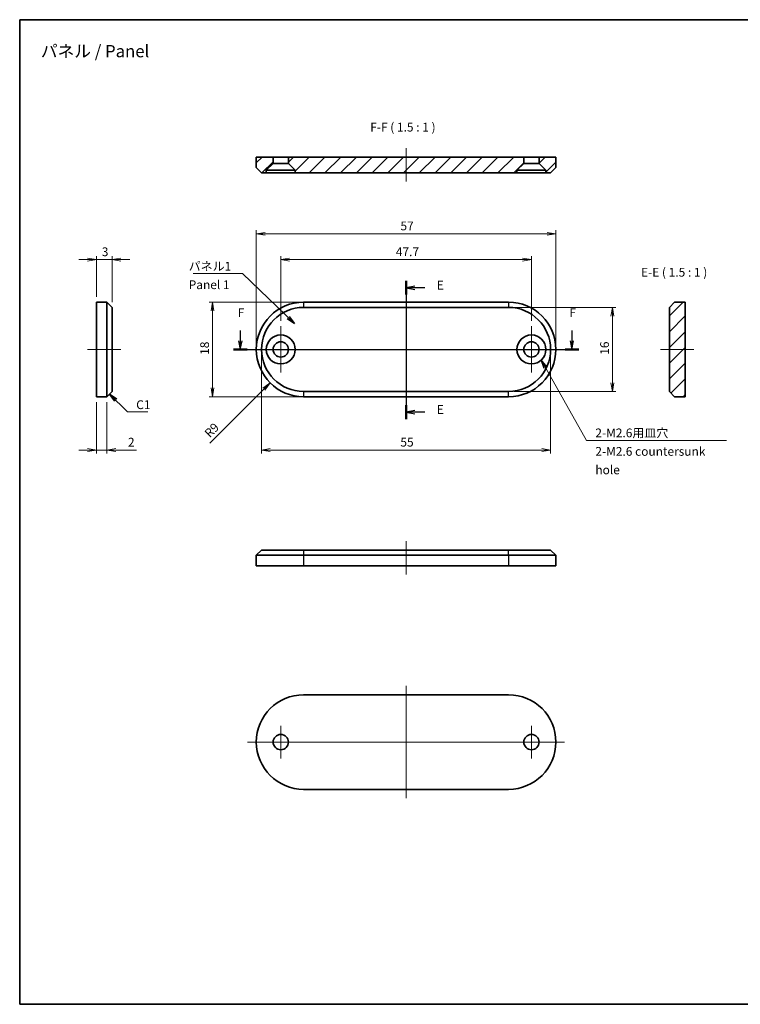
# Model space of a CAD drawing. Units: millimetres. Extents: x 14 to 1869, y 8 to 430.
# Drawn here: x 1608 to 1746, y 8 to 195 of the extents above; entities that cross this region are included whole.
import ezdxf

# ---------------------------------------------------------------- set-up
doc = ezdxf.new("R2010")
doc.units = ezdxf.units.MM
doc.layers.get('Defpoints').update_dxf_attribs({"lineweight": 25})
for name, color, linetype, lineweight in [('Border (ISO)', 7, 'Continuous', 35), ('Center Mark (ISO)', 131, 'Continuous', 18), ('Centerline (ISO)', 131, 'Continuous', 18), ('Dimension (ISO)', 7, 'Continuous', 18), ('Dimension (ISO) @ 1', 7, 'Continuous', 18), ('Hatch (ISO)', 1, 'Continuous', 18), ('Section Line (ISO)', 7, 'Continuous', 25), ('Symbol (ISO)', 7, 'Continuous', 18), ('Symbol (ISO) @ 1', 7, 'Continuous', 18), ('Visible (ISO)', 7, 'Continuous', 35), ('Visible Narrow (ISO)', 7, 'Continuous', 25)]:
    doc.layers.add(name, color=color, linetype=linetype, lineweight=lineweight)
doc.styles.add('Note Text (TK)', font='MS PGothic.ttf')
doc.dimstyles.new('Default - Method 1b (TK)', dxfattribs={"dimtxt": 2.5, "dimasz": 2.5, "dimexe": 1, "dimexo": 1.499999999999999, "dimgap": 1, "dimtad": 1, "dimrnd": 1e-08, "dimdsep": 46, "dimtxsty": 'Note Text (TK)', "dimblk": 'OPEN', "dimcen": 0.09, "dimdle": 5, "dimclrd": 100, "dimclre": 100, "dimclrt": 7, "dimadec": 1, "dimazin": 1, "dimtfac": 1, "dimtmove": 0, "dimatfit": 3, "dimldrblk": 'OPEN', "dimfxl": 1, "dimtolj": 1, "dimlwd": -1, "dimlwe": -1, "dimarcsym": 0})
doc.dimstyles.new('Default - Method 1b (TK)$7', dxfattribs={"dimtxt": 2.5, "dimasz": 2.5, "dimexe": 1, "dimexo": 1.499999999999999, "dimgap": 1, "dimtad": 1, "dimrnd": 1e-08, "dimdsep": 46, "dimtxsty": 'Note Text (TK)', "dimblk": 'OPEN', "dimcen": 0.09, "dimdle": 5, "dimclrd": 100, "dimclre": 100, "dimclrt": 7, "dimadec": 1, "dimazin": 1, "dimtfac": 1, "dimtmove": 0, "dimatfit": 3, "dimldrblk": 'OPEN', "dimfxl": 1, "dimtolj": 1, "dimlwd": -1, "dimlwe": -1, "dimarcsym": 0})
pattern_1 = [(45, (1598.833333333333, 2.666666666663706), (-1.496709353511525, 1.496709353511525), [])]

# ---------------------------------------------------------------- blocks, each defined once
blk = doc.blocks.new('図面枠 tk図枠')
at = {"layer": 'Border (ISO)'}
for p, q in [((14.49999999999999, 289), (405.4999999999999, 289)), ((14.49999999999999, 289), (14.50000000000001, 8.000000000000007)), ((405.4999999999999, 289), (405.4999999999999, 8.000000000000007)), ((14.50000000000001, 8.000000000000007), (405.4999999999999, 8.000000000000007))]:
    blk.add_line(p, q, dxfattribs=at)
blk = doc.blocks.new('_Open')
at = {"color": 0, "linetype": 'ByBlock', "lineweight": -2}
for p, q in [((-1, 0.1666666666666666), (0, 0)), ((-1, -0.1666666666666666), (0, 0)), ((0, 0), (-1, 0))]:
    blk.add_line(p, q, dxfattribs=at)
blk = doc.blocks.new('断面線(シート4)0')
at = {"layer": 'Section Line (ISO)', "linetype": 'Continuous'}
for p, q in [((124.7869351655446, 214.4421963832916), (124.7869351655446, 175.0389864956931)), ((127.2869351655446, 212.9848242484631), (124.7869351655446, 212.4848242484631)), ((127.2869351655446, 212.4848242484631), (124.7869351655446, 212.4848242484631)), ((124.7869351655446, 212.4848242484631), (127.2869351655446, 211.9848242484631)), ((130.1564142533335, 212.4848242484631), (127.2869351655446, 212.4848242484631)), ((127.2869351655446, 177.4963586305216), (124.7869351655446, 176.9963586305215)), ((127.2869351655446, 176.9963586305215), (124.7869351655446, 176.9963586305215)), ((124.7869351655446, 176.9963586305215), (127.2869351655446, 176.4963586305215)), ((130.1564142533335, 176.9963586305215), (127.2869351655446, 176.9963586305215))]:
    blk.add_line(p, q, dxfattribs=at)
at = {"layer": 'Section Line (ISO)', "linetype": 'Continuous', "lineweight": 50}
for p, q in [((124.7869351655446, 214.4421963832916), (124.7869351655446, 210.5274521136346)), ((124.7869351655446, 178.95373076535), (124.7869351655446, 175.0389864956931))]:
    blk.add_line(p, q, dxfattribs=at)
at = {"layer": 'Section Line (ISO)', "char_height": 2.5, "attachment_point": 7, "style": 'Note Text (TK)'}
for insert in [(133.5589358618663, 211.2128943585457), (133.5589358618663, 175.7244287406042)]:
    blk.add_mtext('E', dxfattribs=dict(at, insert=insert))
blk = doc.blocks.new('断面線(シート4)1')
at = {"layer": 'Section Line (ISO)', "linetype": 'Continuous'}
for p, q in [((77.45847512717013, 200.2599741098867), (77.45847512717013, 197.3902055940953)), ((172.1197857350801, 200.2599741098867), (172.1197857350801, 197.3902055940953)), ((76.95847512717015, 197.3902055940953), (77.45847512717013, 194.8902055940953)), ((77.45847512717013, 197.3902055940953), (77.45847512717013, 194.8902055940953)), ((77.45847512717013, 194.8902055940953), (77.95847512717015, 197.3902055940953)), ((171.6197857350801, 197.3902055940953), (172.1197857350801, 194.8902055940953)), ((172.1197857350801, 197.3902055940953), (172.1197857350801, 194.8902055940953)), ((172.1197857350801, 194.8902055940953), (172.6197857350801, 197.3902055940953)), ((75.50030917067295, 194.8902055940953), (174.0779516915773, 194.8902055940953))]:
    blk.add_line(p, q, dxfattribs=at)
at = {"layer": 'Section Line (ISO)', "linetype": 'Continuous', "lineweight": 50}
for p, q in [((75.50030917067295, 194.8902055940953), (79.41664108366732, 194.8902055940953)), ((170.1616197785829, 194.8902055940953), (174.0779516915773, 194.8902055940953))]:
    blk.add_line(p, q, dxfattribs=at)
at = {"layer": 'Section Line (ISO)', "char_height": 2.5, "attachment_point": 7, "style": 'Note Text (TK)'}
for insert in [(76.7477741749937, 203.3463459446457), (171.4090847829037, 203.3463459446457)]:
    blk.add_mtext('F', dxfattribs=dict(at, insert=insert))
blk = doc.blocks.new('*D59')
at = {"layer": 'Defpoints', "color": 0}
for p in [(1705.874623443696, 149.6768037293938), (1658.174623443696, 137.0101370627272), (1705.874623443696, 137.0101370627272)]:
    blk.add_point(p, dxfattribs=at)
at = {"layer": 'Dimension (ISO)', "color": 100}
for p, q in [((1658.174623443696, 138.0101370627272), (1658.174623443696, 150.3434703960605)), ((1705.874623443696, 138.0101370627272), (1705.874623443696, 150.3434703960605)), ((1659.841290110363, 149.6768037293938), (1704.20795677703, 149.6768037293938))]:
    blk.add_line(p, q, dxfattribs=at)
at = {"layer": 'Dimension (ISO)', "color": 100, "xscale": 1.666666666666666, "yscale": 1.666666666666666, "zscale": 1.666666666666666, "rotation": 180}
blk.add_blockref('_Open', (1658.174623443696, 149.6768037293938), dxfattribs=at)
at = {"layer": 'Dimension (ISO)', "color": 100, "xscale": 1.666666666666666, "yscale": 1.666666666666666, "zscale": 1.666666666666666}
blk.add_blockref('_Open', (1705.874623443696, 149.6768037293938), dxfattribs=at)
at = {"layer": 'Dimension (ISO)', "color": 7, "insert": (1680.078600716424, 151.1768037293938), "char_height": 1.666666666666666, "attachment_point": 4, "style": 'Note Text (TK)'}
blk.add_mtext('\\A1;47.7', dxfattribs=at)
blk = doc.blocks.new('*D60')
at = {"layer": 'Defpoints', "color": 0}
for p in [(1710.524623443696, 154.5934703960605), (1653.524623443696, 132.5934703960605), (1710.524623443696, 132.5934703960605)]:
    blk.add_point(p, dxfattribs=at)
at = {"layer": 'Dimension (ISO)', "color": 100}
for p, q in [((1653.524623443696, 133.5934703960605), (1653.524623443696, 155.2601370627272)), ((1655.191290110363, 154.5934703960605), (1708.857956777029, 154.5934703960605)), ((1710.524623443696, 133.5934703960605), (1710.524623443696, 155.2601370627272))]:
    blk.add_line(p, q, dxfattribs=at)
at = {"layer": 'Dimension (ISO)', "color": 100, "xscale": 1.666666666666666, "yscale": 1.666666666666666, "zscale": 1.666666666666666, "rotation": 180}
blk.add_blockref('_Open', (1653.524623443696, 154.5934703960605), dxfattribs=at)
at = {"layer": 'Dimension (ISO)', "color": 100, "xscale": 1.666666666666666, "yscale": 1.666666666666666, "zscale": 1.666666666666666}
blk.add_blockref('_Open', (1710.524623443696, 154.5934703960605), dxfattribs=at)
at = {"layer": 'Dimension (ISO)', "color": 7, "insert": (1680.949812837636, 156.0934703960605), "char_height": 1.666666666666666, "attachment_point": 4, "style": 'Note Text (TK)'}
blk.add_mtext('\\A1;57', dxfattribs=at)
blk = doc.blocks.new('*D61')
at = {"layer": 'Defpoints', "color": 0}
for p in [(1662.524623443697, 141.5934703960606), (1645.191290110363, 123.5934703960606), (1662.524623443697, 123.5934703960606)]:
    blk.add_point(p, dxfattribs=at)
at = {"layer": 'Dimension (ISO)', "color": 100}
for p, q in [((1661.524623443697, 141.5934703960606), (1644.524623443697, 141.5934703960606)), ((1645.191290110363, 139.9268037293939), (1645.191290110363, 125.2601370627272)), ((1661.524623443697, 123.5934703960606), (1644.524623443697, 123.5934703960606))]:
    blk.add_line(p, q, dxfattribs=at)
at = {"layer": 'Dimension (ISO)', "color": 100, "xscale": 1.666666666666666, "yscale": 1.666666666666666, "zscale": 1.666666666666666}
for p, rotation in [((1645.191290110363, 141.5934703960606), 90), ((1645.191290110363, 123.5934703960606), 270)]:
    blk.add_blockref('_Open', p, dxfattribs=dict(at, rotation=rotation))
at = {"layer": 'Dimension (ISO)', "color": 7, "insert": (1643.691290110363, 131.5660082748484), "char_height": 1.666666666666666, "attachment_point": 4, "rotation": 90, "style": 'Note Text (TK)'}
blk.add_mtext('\\A1;18', dxfattribs=at)
blk = doc.blocks.new('*D62')
at = {"layer": 'Defpoints', "color": 0}
for p in [(1662.524623443696, 132.5934703960605), (1656.160662413016, 126.2295093653825)]:
    blk.add_point(p, dxfattribs=at)
at = {"layer": 'Dimension (ISO)', "color": 100}
blk.add_line((1644.674499837149, 114.7433467895181), (1654.982151111039, 125.0509980634051), dxfattribs=at)
at = {"layer": 'Dimension (ISO)', "color": 100, "xscale": 1.666666666666666, "yscale": 1.666666666666666, "zscale": 1.666666666666666, "rotation": 44.9999999999928}
blk.add_blockref('_Open', (1656.160662413016, 126.2295093653825), dxfattribs=at)
at = {"layer": 'Dimension (ISO)', "color": 7, "insert": (1644.085244186161, 116.2754114820888), "char_height": 1.666666666666666, "attachment_point": 4, "rotation": 44.9999999999928, "style": 'Note Text (TK)'}
blk.add_mtext('\\A1;R9', dxfattribs=at)
blk = doc.blocks.new('*D63')
at = {"layer": 'Defpoints', "color": 0}
for p in [(1654.524623443696, 132.5934703960605), (1709.524623443696, 132.5934703960605), (1709.524623443696, 113.4520687889556)]:
    blk.add_point(p, dxfattribs=at)
at = {"layer": 'Dimension (ISO)', "color": 100}
for p, q in [((1654.524623443696, 131.5934703960605), (1654.524623443696, 112.785402122289)), ((1709.524623443696, 131.5934703960605), (1709.524623443696, 112.785402122289)), ((1656.191290110363, 113.4520687889556), (1707.857956777029, 113.4520687889556))]:
    blk.add_line(p, q, dxfattribs=at)
at = {"layer": 'Dimension (ISO)', "color": 100, "xscale": 1.666666666666666, "yscale": 1.666666666666666, "zscale": 1.666666666666666, "rotation": 180}
blk.add_blockref('_Open', (1654.524623443696, 113.4520687889556), dxfattribs=at)
at = {"layer": 'Dimension (ISO)', "color": 100, "xscale": 1.666666666666666, "yscale": 1.666666666666666, "zscale": 1.666666666666666}
blk.add_blockref('_Open', (1709.524623443696, 113.4520687889556), dxfattribs=at)
at = {"layer": 'Dimension (ISO)', "color": 7, "insert": (1680.935608292181, 114.9520687889556), "char_height": 1.666666666666666, "attachment_point": 4, "style": 'Note Text (TK)'}
blk.add_mtext('\\A1;55', dxfattribs=at)
blk = doc.blocks.new('*D64')
at = {"layer": 'Defpoints', "color": 0}
for p in [(1701.524623443697, 140.5934703960606), (1701.524623443697, 124.5934703960606), (1721.293969748854, 124.5934703960606)]:
    blk.add_point(p, dxfattribs=at)
at = {"layer": 'Dimension (ISO)', "color": 100}
for p, q in [((1702.524623443697, 140.5934703960606), (1721.960636415521, 140.5934703960606)), ((1721.293969748854, 138.9268037293939), (1721.293969748854, 126.2601370627272)), ((1702.524623443697, 124.5934703960606), (1721.960636415521, 124.5934703960606))]:
    blk.add_line(p, q, dxfattribs=at)
at = {"layer": 'Dimension (ISO)', "color": 100, "xscale": 1.666666666666666, "yscale": 1.666666666666666, "zscale": 1.666666666666666}
for p, rotation in [((1721.293969748854, 140.5934703960606), 90), ((1721.293969748854, 124.5934703960606), 270)]:
    blk.add_blockref('_Open', p, dxfattribs=dict(at, rotation=rotation))
at = {"layer": 'Dimension (ISO)', "color": 7, "insert": (1719.793969748854, 131.5754779718181), "char_height": 1.666666666666666, "attachment_point": 4, "rotation": 90, "style": 'Note Text (TK)'}
blk.add_mtext('\\A1;16', dxfattribs=at)
blk = doc.blocks.new('*D65')
at = {"layer": 'Defpoints', "color": 0}
for p in [(1626.100323134659, 149.6768037293938), (1623.100323134659, 141.5934703960606), (1626.100323134659, 140.5934703960605)]:
    blk.add_point(p, dxfattribs=at)
at = {"layer": 'Dimension (ISO)', "color": 100}
for p, q in [((1623.100323134659, 142.5934703960606), (1623.100323134659, 150.3434703960605)), ((1626.100323134659, 141.5934703960605), (1626.100323134659, 150.3434703960605)), ((1621.433656467992, 149.6768037293938), (1619.766989801325, 149.6768037293938)), ((1623.100323134659, 149.6768037293938), (1626.100323134659, 149.6768037293938)), ((1627.766989801326, 149.6768037293938), (1629.433656467992, 149.6768037293938))]:
    blk.add_line(p, q, dxfattribs=at)
at = {"layer": 'Dimension (ISO)', "color": 100, "xscale": 1.666666666666666, "yscale": 1.666666666666666, "zscale": 1.666666666666666}
blk.add_blockref('_Open', (1623.100323134659, 149.6768037293938), dxfattribs=at)
at = {"layer": 'Dimension (ISO)', "color": 100, "xscale": 1.666666666666666, "yscale": 1.666666666666666, "zscale": 1.666666666666666, "rotation": 180}
blk.add_blockref('_Open', (1626.100323134659, 149.6768037293938), dxfattribs=at)
at = {"layer": 'Dimension (ISO)', "color": 7, "insert": (1624.117368589204, 151.1768037293938), "char_height": 1.666666666666666, "attachment_point": 4, "style": 'Note Text (TK)'}
blk.add_mtext('\\A1;3', dxfattribs=at)
blk = doc.blocks.new('*D66')
at = {"layer": 'Defpoints', "color": 0}
for p in [(1623.100323134659, 123.5934703960605), (1625.100323134659, 123.5934703960605), (1625.100323134659, 113.4520687889556)]:
    blk.add_point(p, dxfattribs=at)
at = {"layer": 'Dimension (ISO)', "color": 100}
for p, q in [((1623.100323134659, 122.5934703960605), (1623.100323134659, 112.7854021222889)), ((1625.100323134659, 122.5934703960605), (1625.100323134659, 112.7854021222889)), ((1621.433656467992, 113.4520687889556), (1619.766989801325, 113.4520687889556)), ((1623.100323134659, 113.4520687889556), (1625.100323134659, 113.4520687889556)), ((1626.766989801325, 113.4520687889556), (1630.732898906628, 113.4520687889556))]:
    blk.add_line(p, q, dxfattribs=at)
at = {"layer": 'Dimension (ISO)', "color": 100, "xscale": 1.666666666666666, "yscale": 1.666666666666666, "zscale": 1.666666666666666}
blk.add_blockref('_Open', (1623.100323134659, 113.4520687889556), dxfattribs=at)
at = {"layer": 'Dimension (ISO)', "color": 100, "xscale": 1.666666666666666, "yscale": 1.666666666666666, "zscale": 1.666666666666666, "rotation": 180}
blk.add_blockref('_Open', (1625.100323134659, 113.4520687889556), dxfattribs=at)
at = {"layer": 'Dimension (ISO)', "color": 7, "insert": (1629.100323149052, 114.9520687889556), "char_height": 1.666666666666666, "attachment_point": 4, "style": 'Note Text (TK)'}
blk.add_mtext('\\A1;2', dxfattribs=at)

msp = doc.modelspace()

# ---------------------------------------------------------------- hatches: boundary and pattern name
at = {"layer": 'Hatch (ISO)'}
h = msp.add_hatch(dxfattribs=at)
h.set_pattern_fill('ANSI31', color=256, scale=16.93333333333333, style=0)
h.set_pattern_definition(pattern_1)
h.paths.add_polyline_path([(1653.524623443696, 167.2009651408195), (1654.524623443696, 166.2009651408195), (1655.424623443696, 166.2009651408195), (1655.424623443696, 166.7009651408195), (1656.724623443696, 168.0009651408195), (1656.724623443696, 169.2009651408195), (1653.524623443696, 169.2009651408195)])
h = msp.add_hatch(dxfattribs=at)
h.set_pattern_fill('ANSI31', color=256, scale=16.93333333333333, style=0)
h.set_pattern_definition(pattern_1)
h.paths.add_polyline_path([(1660.924623443696, 166.2009651408195), (1703.124623443696, 166.2009651408195), (1703.124623443696, 166.7009651408195), (1704.424623443696, 168.0009651408195), (1704.424623443696, 169.2009651408195), (1659.624623443696, 169.2009651408195), (1659.624623443696, 168.0009651408195), (1660.924623443696, 166.7009651408195)])
h = msp.add_hatch(dxfattribs=at)
h.set_pattern_fill('ANSI31', color=256, scale=16.93333333333333, style=0)
h.set_pattern_definition(pattern_1)
h.paths.add_polyline_path([(1709.524623443696, 166.2009651408195), (1710.524623443696, 167.2009651408195), (1710.524623443696, 169.2009651408195), (1707.324623443696, 169.2009651408195), (1707.324623443696, 168.0009651408195), (1708.624623443697, 166.7009651408195), (1708.624623443697, 166.2009651408195)])
h = msp.add_hatch(dxfattribs=at)
h.set_pattern_fill('ANSI31', color=256, scale=16.93333333333333, style=0)
h.set_pattern_definition(pattern_1)
h.paths.add_polyline_path([(1733.131577317397, 141.5934703960606), (1732.131577317397, 140.5934703960605), (1732.131577317397, 124.5934703960606), (1733.131577317397, 123.5934703960605), (1735.131577317397, 123.5934703960605), (1735.131577317397, 141.5934703960606)])

# ---------------------------------------------------------------- linework, layer by layer
at = {"layer": 'Center Mark (ISO)', "linetype": 'Continuous'}
for p, q in [((1658.174623443696, 137.0101370627272), (1658.174623443696, 128.1768037293938)), ((1705.874623443696, 137.0101370627272), (1705.874623443696, 128.1768037293938)), ((1662.591290110363, 132.5934703960605), (1653.757956777029, 132.5934703960605)), ((1710.291290110363, 132.5934703960605), (1701.45795677703, 132.5934703960605)), ((1658.174623443686, 61.01206251075333), (1658.174623443686, 54.77872917742001)), ((1705.874623443686, 61.01206251075333), (1705.874623443686, 54.77872917742001)), ((1661.291290110353, 57.89539584408667), (1655.057956777019, 57.89539584408667)), ((1708.991290110352, 57.89539584408667), (1702.757956777019, 57.89539584408667))]:
    msp.add_line(p, q, dxfattribs=at)
at = {"layer": 'Centerline (ISO)', "linetype": 'Continuous'}
for p, q in [((1682.024623443696, 170.8676318074862), (1682.024623443696, 164.5342984741528)), ((1682.024623443696, 143.2601370627272), (1682.024623443696, 121.9268037293938)), ((1621.433656467992, 132.5934703960605), (1627.766989801326, 132.5934703960605)), ((1651.85795677703, 132.5934703960605), (1712.191290110363, 132.5934703960605)), ((1730.46491065073, 132.5934703960605), (1736.798243984064, 132.5934703960605)), ((1682.024623443696, 96.10202731009537), (1682.024623443696, 89.76869397676172)), ((1682.024623443686, 68.56206251075332), (1682.024623443686, 47.22872917742001)), ((1651.857956777019, 57.89539584408667), (1712.191290110353, 57.89539584408667))]:
    msp.add_line(p, q, dxfattribs=at)
at = {"layer": 'Visible (ISO)'}
for p, q in [((1656.724623443696, 169.2009651408195), (1653.524623443696, 169.2009651408195)), ((1653.524623443696, 169.2009651408195), (1653.524623443696, 167.2009651408195)), ((1656.724623443696, 168.0009651408195), (1656.724623443696, 169.2009651408195)), ((1656.724623443696, 169.2009651408195), (1659.624623443696, 169.2009651408195)), ((1704.424623443696, 169.2009651408195), (1659.624623443696, 169.2009651408195)), ((1659.624623443696, 169.2009651408195), (1659.624623443696, 168.0009651408195)), ((1704.424623443696, 168.0009651408195), (1704.424623443696, 169.2009651408195)), ((1704.424623443696, 169.2009651408195), (1707.324623443696, 169.2009651408195)), ((1710.524623443696, 169.2009651408195), (1707.324623443696, 169.2009651408195)), ((1707.324623443696, 169.2009651408195), (1707.324623443696, 168.0009651408195)), ((1710.524623443696, 167.2009651408195), (1710.524623443696, 169.2009651408195)), ((1653.524623443696, 167.2009651408195), (1654.524623443696, 166.2009651408195)), ((1655.424623443696, 166.7009651408195), (1656.724623443696, 168.0009651408195)), ((1659.624623443696, 168.0009651408195), (1656.724623443696, 168.0009651408195)), ((1659.624623443696, 168.0009651408195), (1660.924623443696, 166.7009651408195)), ((1703.124623443696, 166.7009651408195), (1704.424623443696, 168.0009651408195)), ((1707.324623443696, 168.0009651408195), (1704.424623443696, 168.0009651408195)), ((1707.324623443696, 168.0009651408195), (1708.624623443697, 166.7009651408195)), ((1709.524623443696, 166.2009651408195), (1710.524623443696, 167.2009651408195)), ((1654.524623443696, 166.2009651408195), (1655.424623443696, 166.2009651408195)), ((1655.424623443696, 166.2009651408195), (1655.424623443696, 166.7009651408195)), ((1660.924623443696, 166.7009651408195), (1655.424623443696, 166.7009651408195)), ((1660.924623443696, 166.2009651408195), (1655.424623443696, 166.2009651408195)), ((1660.924623443696, 166.7009651408195), (1660.924623443696, 166.2009651408195)), ((1660.924623443696, 166.2009651408195), (1703.124623443696, 166.2009651408195)), ((1703.124623443696, 166.2009651408195), (1703.124623443696, 166.7009651408195)), ((1708.624623443697, 166.7009651408195), (1703.124623443696, 166.7009651408195)), ((1708.624623443697, 166.2009651408195), (1703.124623443696, 166.2009651408195)), ((1708.624623443697, 166.7009651408195), (1708.624623443697, 166.2009651408195)), ((1708.624623443697, 166.2009651408195), (1709.524623443696, 166.2009651408195)), ((1625.100323134659, 141.5934703960606), (1623.100323134659, 141.5934703960606)), ((1623.100323134659, 123.5934703960605), (1623.100323134659, 141.5934703960606)), ((1625.100323134659, 141.5934703960606), (1626.100323134659, 140.5934703960605)), ((1625.100323134659, 123.5934703960605), (1625.100323134659, 141.5934703960606)), ((1626.100323134659, 140.5934703960605), (1626.100323134659, 124.5934703960606)), ((1701.524623443696, 141.5934703960605), (1662.524623443696, 141.5934703960605)), ((1662.524623443696, 140.5934703960605), (1701.524623443696, 140.5934703960605)), ((1733.131577317397, 141.5934703960606), (1732.131577317397, 140.5934703960605)), ((1732.131577317397, 140.5934703960605), (1732.131577317397, 124.5934703960606)), ((1735.131577317397, 141.5934703960606), (1733.131577317397, 141.5934703960606)), ((1735.131577317397, 123.5934703960605), (1735.131577317397, 141.5934703960606)), ((1626.100323134659, 124.5934703960606), (1625.100323134659, 123.5934703960605)), ((1701.524623443696, 124.5934703960605), (1662.524623443696, 124.5934703960605)), ((1732.131577317397, 124.5934703960606), (1733.131577317397, 123.5934703960605)), ((1625.100323134659, 123.5934703960605), (1623.100323134659, 123.5934703960605)), ((1662.524623443696, 123.5934703960605), (1701.524623443696, 123.5934703960605)), ((1733.131577317397, 123.5934703960605), (1735.131577317397, 123.5934703960605)), ((1654.524623443696, 94.43536064343108), (1653.524623443696, 93.43536064343107)), ((1654.524623443696, 94.43536064343105), (1662.524623443696, 94.4353606434287)), ((1701.524623443696, 94.43536064342868), (1662.524623443696, 94.4353606434287)), ((1701.524623443696, 94.4353606434287), (1709.524623443696, 94.43536064343105)), ((1709.524623443696, 94.43536064343104), (1710.524623443696, 93.43536064343107)), ((1662.524623443696, 93.4353606434284), (1653.524623443696, 93.43536064343107)), ((1653.524623443696, 93.43536064343107), (1653.524623443696, 91.43536064343107)), ((1662.524623443696, 93.4353606434284), (1701.524623443696, 93.43536064342838)), ((1710.524623443696, 93.43536064343107), (1701.524623443696, 93.4353606434284)), ((1710.524623443696, 93.43536064343107), (1710.524623443696, 91.43536064343105)), ((1662.524623443696, 91.43536064342841), (1653.524623443696, 91.43536064343107)), ((1662.524623443696, 91.4353606434284), (1701.524623443696, 91.4353606434284)), ((1710.524623443696, 91.43536064343105), (1701.524623443696, 91.4353606434284)), ((1662.524623443686, 66.89539584408666), (1701.524623443686, 66.89539584408666)), ((1701.524623443686, 48.89539584408666), (1662.524623443686, 48.89539584408666))]:
    msp.add_line(p, q, dxfattribs=at)
for centre, radius in [((1658.174623443696, 132.5934703960605), 2.75), ((1705.874623443696, 132.5934703960605), 2.75), ((1658.174623443696, 132.5934703960605), 1.449999999999999), ((1705.874623443696, 132.5934703960605), 1.449999999999999), ((1658.174623443686, 57.89539584408667), 1.449999999999999), ((1705.874623443686, 57.89539584408667), 1.449999999999999)]:
    msp.add_circle(centre, radius, dxfattribs=at)
for centre, radius, start, end in [((1662.524623443696, 132.5934703960605), 8.999999999999998, 90, 270), ((1662.524623443696, 132.5934703960605), 7.999999999999997, 90, 270), ((1701.524623443696, 132.5934703960605), 8.999999999999998, 270, 90), ((1701.524623443696, 132.5934703960605), 7.999999999999999, 270, 90), ((1662.524623443686, 57.89539584408667), 8.999999999999998, 90, 270), ((1701.524623443686, 57.89539584408667), 8.999999999999998, 270, 90)]:
    msp.add_arc(centre, radius, start, end, dxfattribs=at)
at = {"layer": 'Visible Narrow (ISO)'}
for p, q in [((1662.524623443696, 141.5934703960605), (1662.524623443696, 140.5934703960605)), ((1701.524623443696, 141.5934703960605), (1701.524623443696, 140.5934703960605)), ((1662.524623443696, 124.5934703960605), (1662.524623443696, 123.5934703960605)), ((1701.524623443696, 123.5934703960605), (1701.524623443696, 124.5934703960605)), ((1662.524623443696, 94.4353606434287), (1662.524623443696, 93.4353606434284)), ((1701.524623443696, 93.43536064342838), (1701.524623443696, 94.43536064342868)), ((1662.524623443696, 93.4353606434284), (1662.524623443696, 91.4353606434284)), ((1701.524623443696, 93.43536064342838), (1701.524623443696, 91.4353606434284))]:
    msp.add_line(p, q, dxfattribs=at)

# ---------------------------------------------------------------- block references
at = {"xscale": 0.6666666666666666, "yscale": 0.6666666666666666, "zscale": 0.6666666666666666}
msp.add_blockref('図面枠 tk図枠', (1598.833333333333, 2.666666666663706), dxfattribs=at)
at = {"layer": 'Section Line (ISO)', "xscale": 0.6666666666666666, "yscale": 0.6666666666666666, "zscale": 0.6666666666666666}
for name in ['断面線(シート4)0', '断面線(シート4)1']:
    msp.add_blockref(name, (1598.833333333333, 2.666666666663706), dxfattribs=at)

# ---------------------------------------------------------------- texts
at = {"layer": 'Symbol (ISO)', "color": 7, "style": 'Note Text (TK)'}
for s, insert, char_height, width, attachment_point, line_spacing_factor in [('\\fMS PGothic|b0|i0;{\\H2.3333;パネル / Panel}', (1612.524526134503, 189.3473957421286), 2.333333293596903, 22.15984503428141, 4, 1.5), ('\\fＭＳ Ｐゴシック|b0|i0;パネル1\\P\\fＭＳ Ｐゴシック|b0|i0;Panel 1', (1640.658987717841, 149.2584178073444), 1.666666666666666, 8.557504812876383, 1, 1.265217423439025), ('\\fＭＳ Ｐゴシック|b0|i0;2-M2.6用皿穴\\P\\fＭＳ Ｐゴシック|b0|i0;2-M2.6 countersunk hole', (1718.035174593329, 117.5482545888951), 1.666666666666666, 25.95516522725423, 1, 1.265217423439025)]:
    msp.add_mtext(s, dxfattribs=dict(at, insert=insert, char_height=char_height, width=width, attachment_point=attachment_point, line_spacing_factor=line_spacing_factor))
at = {"layer": 'Symbol (ISO)', "color": 7, "char_height": 1.666666666666666, "attachment_point": 7, "style": 'Note Text (TK)'}
for s, insert in [('F-F ( 1.5 : 1 )', (1675.200920109521, 173.5342984741528)), ('E-E ( 1.5 : 1 )', (1726.736887695247, 145.9268037293939))]:
    msp.add_mtext(s, dxfattribs=dict(at, insert=insert))
at = {"layer": 'Symbol (ISO)', "color": 7, "insert": (1630.669830163386, 122.9128522562227), "char_height": 1.666666666666666, "attachment_point": 1, "line_spacing_factor": 1.5, "style": 'Note Text (TK)'}
msp.add_mtext('\\fＭＳ Ｐゴシック|b0|i0;C1', dxfattribs=at)

# ---------------------------------------------------------------- dimensions: what is measured, and where the dimension line sits
at = {"layer": 'Dimension (ISO) @ 1', "color": 100}
for base, p1, p2, angle, override, picture, middle in [((1710.524623443696, 154.5934703960605), (1653.524623443696, 132.5934703960605), (1710.524623443696, 132.5934703960605), 180, {"dimscale": 1, "dimtxt": 1.666666666666666, "dimasz": 1.666666666666666, "dimexe": 0.6666666666666666, "dimexo": 0.9999999999999998, "dimgap": 0.6666666666666666, "dimtoh": 0, "dimdec": 2, "dimcen": 0.06, "dimtol": 0, "dimlim": 0, "dimtp": 0, "dimtm": 0, "dimtdec": 2, "dimtix": 0, "dimtofl": 0, "dimtmove": 0, "dimatfit": 1}, '*D60', (1682.024623443696, 154.5934703960605)), ((1626.100323134659, 149.6768037293938), (1623.100323134659, 141.5934703960606), (1626.100323134659, 140.5934703960605), 180, {"dimscale": 1, "dimtxt": 1.666666666666666, "dimasz": 1.666666666666666, "dimexe": 0.6666666666666666, "dimexo": 0.9999999999999998, "dimgap": 0.6666666666666666, "dimtoh": 0, "dimdec": 2, "dimcen": 0.06, "dimtol": 0, "dimlim": 0, "dimtp": 0, "dimtm": 0, "dimtdec": 2, "dimtix": 0, "dimtofl": 1, "dimtmove": 0, "dimatfit": 1}, '*D65', (1624.600323134659, 149.6768037293938)), ((1705.874623443696, 149.6768037293938), (1658.174623443696, 137.0101370627272), (1705.874623443696, 137.0101370627272), 180, {"dimscale": 1, "dimtxt": 1.666666666666666, "dimasz": 1.666666666666666, "dimexe": 0.6666666666666666, "dimexo": 0.9999999999999998, "dimgap": 0.6666666666666666, "dimtoh": 0, "dimdec": 2, "dimcen": 0.06, "dimtol": 0, "dimlim": 0, "dimtp": 0, "dimtm": 0, "dimtdec": 2, "dimtix": 0, "dimtofl": 0, "dimtmove": 0, "dimatfit": 1}, '*D59', (1682.024623443696, 149.6768037293938)), ((1645.191290110363, 123.5934703960606), (1662.524623443696, 141.5934703960605), (1662.524623443696, 123.5934703960605), 90, {"dimscale": 1, "dimtxt": 1.666666666666666, "dimasz": 1.666666666666666, "dimexe": 0.6666666666666666, "dimexo": 0.9999999999999998, "dimgap": 0.6666666666666666, "dimtoh": 0, "dimdec": 2, "dimcen": 0.06, "dimtol": 0, "dimlim": 0, "dimtp": 0, "dimtm": 0, "dimtdec": 2, "dimtix": 0, "dimtofl": 0, "dimtmove": 0, "dimatfit": 1}, '*D61', (1645.191290110363, 132.5934703960605)), ((1721.293969748854, 124.5934703960606), (1701.524623443696, 140.5934703960605), (1701.524623443696, 124.5934703960605), 270, {"dimscale": 1, "dimtxt": 1.666666666666666, "dimasz": 1.666666666666666, "dimexe": 0.6666666666666666, "dimexo": 0.9999999999999998, "dimgap": 0.6666666666666666, "dimtoh": 0, "dimdec": 2, "dimcen": 0.06, "dimtol": 0, "dimlim": 0, "dimtp": 0, "dimtm": 0, "dimtdec": 2, "dimtix": 0, "dimtofl": 0, "dimtmove": 0, "dimatfit": 1}, '*D64', (1721.293969748854, 132.5934703960605)), ((1709.524623443696, 113.4520687889556), (1654.524623443696, 132.5934703960605), (1709.524623443696, 132.5934703960605), 180, {"dimscale": 1, "dimtxt": 1.666666666666666, "dimasz": 1.666666666666666, "dimexe": 0.6666666666666666, "dimexo": 0.9999999999999998, "dimgap": 0.6666666666666666, "dimtoh": 0, "dimdec": 2, "dimcen": 0.06, "dimtol": 0, "dimlim": 0, "dimtp": 0, "dimtm": 0, "dimtdec": 2, "dimtix": 0, "dimtofl": 0, "dimtmove": 0, "dimatfit": 1}, '*D63', (1682.024623443696, 113.4520687889556)), ((1625.100323134659, 113.4520687889556), (1623.100323134659, 123.5934703960605), (1625.100323134659, 123.5934703960605), 180, {"dimscale": 1, "dimtxt": 1.666666666666666, "dimasz": 1.666666666666666, "dimexe": 0.6666666666666666, "dimexo": 0.9999999999999998, "dimgap": 0.6666666666666666, "dimtoh": 0, "dimdec": 2, "dimcen": 0.06, "dimtol": 0, "dimlim": 0, "dimtp": 0, "dimtm": 0, "dimtdec": 2, "dimtix": 0, "dimtofl": 1, "dimtmove": 0, "dimatfit": 1}, '*D66', (1629.583277694507, 113.4520687889556))]:
    dim = msp.add_linear_dim(base=base, p1=p1, p2=p2, angle=angle, dimstyle='Default - Method 1b (TK)', override=override, dxfattribs=at)
    dim.commit()
    dim.dimension.update_dxf_attribs({"geometry": picture, "text_midpoint": middle, "dimtype": 128})
dim = msp.add_radius_dim(center=(1662.524623443696, 132.5934703960605), mpoint=(1656.160662413016, 126.2295093653825), dimstyle='Default - Method 1b (TK)', override={"dimscale": 1, "dimtxt": 1.666666666666666, "dimasz": 1.666666666666666, "dimexe": 0.6666666666666666, "dimexo": 0.9999999999999998, "dimgap": 0.6666666666666666, "dimtih": 1, "dimdec": 2, "dimlfac": 1.000000000000009, "dimcen": 0, "dimtol": 0, "dimlim": 0, "dimtp": 0, "dimtm": 0, "dimtdec": 2, "dimtix": 0, "dimtofl": 0, "dimtmove": 0, "dimatfit": 3}, dxfattribs=at)
dim.commit()
dim.dimension.update_dxf_attribs({"geometry": '*D62', "text_midpoint": (1645.992959356237, 116.0618063086052), "dimtype": 132})

# ---------------------------------------------------------------- leaders
at = {"layer": 'Symbol (ISO) @ 1', "color": 100, "annotation_type": 0, "has_hookline": 1}
for points, hookline_direction, text_width in [([(1660.763921043441, 137.5063109843355), (1650.883159197385, 147.0563447452611), (1649.216492530718, 147.0563447452611)], 1, 7.736742424242424), ([(1707.754769928921, 130.5865949155945), (1716.368507926663, 115.2982566616617), (1718.035174593329, 115.2982566616617)], 0, 24.9810606060606), ([(1625.600323134659, 124.0934703960606), (1629.00316349672, 120.7393629529981), (1630.669830163386, 120.7393629529981)], 0, 2.234848484848485)]:
    msp.add_leader(points, dimstyle='Default - Method 1b (TK)$7', override={"dimscale": 1, "dimtxt": 1.666666666666666, "dimasz": 1.666666666666666, "dimgap": 0, "dimtad": 1}, dxfattribs=dict(at, hookline_direction=hookline_direction, text_width=text_width))

doc.saveas('drawing.dxf')
